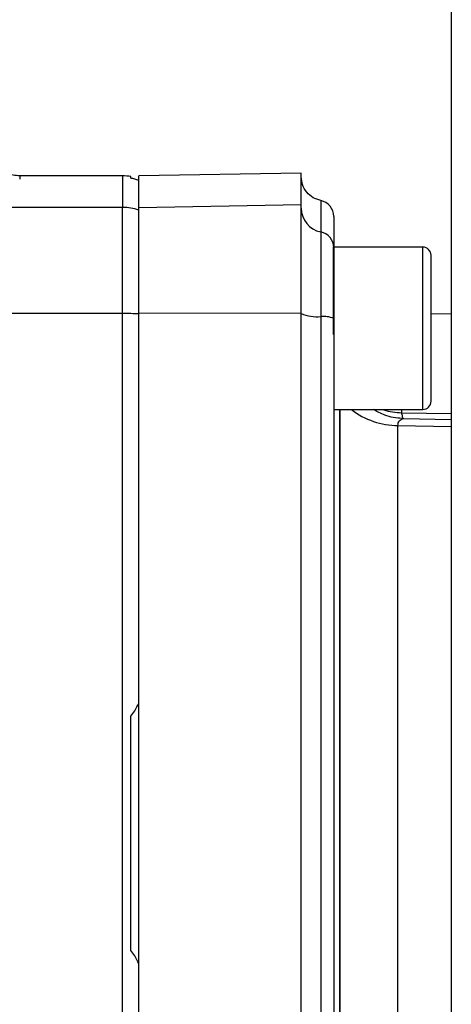
# Paper-space layout 'Blatt2' of a CAD drawing. Units: millimetres. Extents: x 0 to 420, y 0 to 297.
# Drawn here: x 132 to 135, y 174 to 180 of the extents above; entities that cross this region are included whole.
import ezdxf

# ---------------------------------------------------------------- set-up
doc = ezdxf.new("R2010")
doc.units = ezdxf.units.MM
doc.layers.add('DEFAULT', color=179, linetype='Continuous')

psp = doc.layouts.new('Blatt2')

# ---------------------------------------------------------------- linework, layer by layer
at = {"layer": 'DEFAULT', "linetype": 'Continuous', "lineweight": 30}
for p, q in [((134.8109, 225.6529), (134.8109, 149.5529)), ((132.7859, 178.8029), (132.1523, 178.8029)), ((132.1523, 178.8018), (132.1523, 178.7999)), ((132.7859, 178.8029), (132.7859, 178.6087)), ((133.8866, 178.8203), (132.886, 178.8029)), ((132.1523, 178.7999), (132.1519, 178.7819)), ((132.8863, 178.6087), (133.8863, 178.626)), ((132.7859, 178.6087), (131.8859, 178.6087)), ((132.7859, 177.9548), (132.7859, 178.6087)), ((134.0859, 177.8262), (134.0859, 178.3642)), ((134.6359, 178.3642), (134.0863, 178.3642)), ((134.6359, 177.8642), (134.6359, 178.3642)), ((134.6859, 177.8642), (134.6859, 178.3142)), ((132.7859, 177.9548), (131.8859, 177.9548)), ((132.7859, 171.551), (132.7859, 177.9548)), ((133.8863, 177.9569), (132.8863, 177.9548)), ((134.8109, 177.9508), (134.6859, 177.953)), ((134.6359, 177.3642), (134.6359, 177.8642)), ((134.6859, 177.4142), (134.6859, 177.8642)), ((134.0859, 177.3642), (134.6359, 177.3642)), ((134.1238, 172.1416), (134.1238, 177.3642)), ((134.5058, 177.3442), (134.5058, 177.3642)), ((134.5058, 177.3442), (134.8109, 177.339)), ((134.5155, 177.3081), (134.8109, 177.3031)), ((134.4822, 177.2655), (134.8109, 177.2598))]:
    psp.add_line(p, q, dxfattribs=at)
for centre, radius, start, end in [((132.7859, 178.5029), 0.3, 80.40628, 90), ((133.9863, 178.5529), 0.1, 0, 78.45054), ((132.7859, 178.3067), 0.302, 70.66568, 90.00317), ((134.0355, 178.6041), 0.1492, 180.15615, 258.72033), ((133.9869, 178.3602), 0.0995, 0.15615, 78.72033), ((134.4863, 178.4127), 0.4, 180, 186.96521), ((134.6359, 178.3142), 0.05, 360, 90), ((132.787, 175.5972), 2.3577, 87.59646, 90.02737), ((133.981, 178.1794), 0.2443, 247.20139, 275.95661), ((134.0232, 177.7745), 0.1628, 67.20139, 95.95661), ((134.6359, 177.4142), 0.05, 270, 0), ((134.48, 177.7231), 0.4576, 231.65602, 270.28744)]:
    psp.add_arc(centre, radius, start, end, dxfattribs=at)
for points, knots in [([(132.1524, 178.8027), (132.1249, 178.8053), (132.068, 178.8108), (131.9898, 178.8564), (131.9293, 178.9258), (131.9135, 178.9832), (131.9058, 179.0113)], [0, 0, 0, 0, 0.238181, 0.492504, 0.750958, 1, 1, 1, 1]), ([(132.8359, 178.7889), (132.8359, 178.7954), (132.8359, 178.802), (132.8359, 178.7987), (132.8359, 178.7987)], [0, 0, 0, 0, 0.9998883, 1, 1, 1, 1]), ([(132.8859, 178.7736), (132.878, 178.7767), (132.864, 178.7823), (132.8444, 178.7869), (132.8359, 178.7889)], [0, 0, 0, 0, 0.564982, 1, 1, 1, 1]), ([(134.0063, 178.6509), (133.9904, 178.6558), (133.9575, 178.6659), (133.918, 178.7012), (133.8913, 178.747), (133.888, 178.7812), (133.8863, 178.7978)], [0, 0, 0, 0, 0.242529, 0.5, 0.757471, 1, 1, 1, 1]), ([(134.0063, 178.6509), (134.0063, 178.6428), (134.0063, 178.6267), (134.0063, 178.5141), (134.0063, 178.4578)], [0, 0, 0, 0, 0.499999, 1, 1, 1, 1]), ([(134.0863, 178.5529), (134.0863, 178.5449), (134.0863, 178.5289), (134.0863, 178.4166), (134.0863, 178.3605)], [0, 0, 0, 0, 0.499984, 1, 1, 1, 1]), ([(134.0863, 178.3605), (134.0863, 178.3489), (134.0863, 178.3277), (134.0863, 178.2348), (134.0863, 178.1013), (134.0863, 177.9815), (134.0863, 177.9246)], [0, 0, 0, 0, 0.24451, 0.448683, 0.737881, 1, 1, 1, 1]), ([(134.0863, 177.9246), (134.0863, 177.3976), (134.0863, 176.3433), (134.0863, 174.7532), (134.0863, 173.1628), (134.0863, 172.1084), (134.0863, 171.5812)], [0, 0, 0, 0, 0.249934, 0.499958, 0.749971, 1, 1, 1, 1]), ([(134.1267, 172.1416), (134.1267, 172.1957), (134.1267, 172.3311), (134.1267, 172.5812), (134.1267, 172.8866), (134.1267, 173.2202), (134.1267, 173.5775), (134.1267, 173.8701), (134.1267, 174.0849), (134.1267, 174.2161), (134.1267, 174.3488), (134.1267, 174.4827), (134.1267, 174.6177), (134.1267, 174.7278), (134.1267, 174.8216), (134.1267, 174.9082), (134.1267, 175.0223), (134.1267, 175.1636), (134.1267, 175.3315), (134.1267, 175.5272), (134.1267, 175.7481), (134.1267, 175.9911), (134.1267, 176.2741), (134.1267, 176.526), (134.1267, 176.7136), (134.1267, 176.8048), (134.1267, 176.8498), (134.1267, 176.8721), (134.1267, 176.8832), (134.1267, 176.8887), (134.1267, 176.8915), (134.1267, 176.8928), (134.1267, 176.8935), (134.1267, 176.8939), (134.1267, 176.894), (134.1267, 176.8941), (134.1267, 176.8942), (134.1267, 176.8942), (134.1267, 176.8942), (134.1267, 176.8942), (134.1267, 176.8942), (134.1267, 176.8942), (134.1267, 176.8946), (134.1267, 176.8984), (134.1267, 176.9231), (134.1267, 176.9795), (134.1267, 177.0536), (134.1267, 177.1252), (134.1267, 177.2299), (134.1267, 177.3056), (134.1267, 177.3642)], [0, 0, 0, 0, 0.0414403, 0.1038598, 0.1673062, 0.2317795, 0.2972795, 0.3638063, 0.3862209, 0.4087496, 0.4313927, 0.4541499, 0.4770214, 0.5000071, 0.509989, 0.5246448, 0.5439743, 0.5679771, 0.596653, 0.6300015, 0.6690681, 0.7123825, 0.7599438, 0.8249157, 0.8574141, 0.8736648, 0.8817904, 0.8858533, 0.8878847, 0.8889004, 0.8894083, 0.8896622, 0.8897892, 0.8898526, 0.8898844, 0.8899003, 0.8899082, 0.8899122, 0.8899141, 0.8899151, 0.8899156, 0.8899159, 0.8899161, 0.8901767, 0.8923755, 0.9057713, 0.9269602, 0.9417733, 0.954931, 1, 1, 1, 1]), ([(134.5155, 177.3081), (134.5154, 177.3081), (134.5147, 177.3082), (134.512, 177.3083), (134.4736, 177.3103), (134.4085, 177.3206), (134.3534, 177.3512), (134.3301, 177.3642)], [0, 0, 0, 0, 0.001399, 0.012069, 0.04146, 0.595222, 1, 1, 1, 1]), ([(134.3914, 177.3642), (134.3927, 177.3636), (134.4276, 177.3481), (134.4674, 177.3461), (134.5058, 177.3442)], [0, 0, 0, 0, 0.036602, 1, 1, 1, 1]), ([(134.4822, 177.2655), (134.4826, 177.2709), (134.4833, 177.2819), (134.4922, 177.2991), (134.5061, 177.3045), (134.5155, 177.3081)], [0, 0, 0, 0, 0.2382168, 0.4815715, 1, 1, 1, 1]), ([(134.5155, 177.3081), (134.5139, 177.3115), (134.5105, 177.3183), (134.5073, 177.3355), (134.5058, 177.3442)], [0, 0, 0, 0, 0.500102, 1, 1, 1, 1]), ([(132.8359, 175.4747), (132.8444, 175.4856), (132.864, 175.5109), (132.878, 175.5394), (132.8859, 175.5555)], [0, 0, 0, 0, 0.4350181, 1, 1, 1, 1]), ([(132.8859, 173.9503), (132.878, 173.9664), (132.864, 173.9949), (132.8444, 174.0201), (132.8359, 174.0311)], [0, 0, 0, 0, 0.564982, 1, 1, 1, 1])]:
    psp.add_open_spline(points, degree=3, knots=knots, dxfattribs=at)
for points in [[(132.8863, 178.6087), (132.8863, 178.6653), (132.8863, 178.7785), (132.8863, 178.7948), (132.8863, 178.8029)], [(133.8863, 178.626), (133.8863, 178.6827), (133.8863, 178.796), (133.8863, 178.8122), (133.8863, 178.8203)], [(132.8859, 178.5916), (132.8859, 178.6356), (132.8859, 178.7234), (132.8859, 178.7569), (132.8859, 178.7736)], [(133.8863, 177.9569), (133.8863, 178.0403), (133.8863, 178.2072), (133.8863, 178.4158), (133.8863, 178.5707), (133.8863, 178.6076), (133.8863, 178.626)], [(132.8859, 177.9527), (132.8859, 178.0324), (132.8859, 178.1917), (132.8859, 178.3909), (132.8859, 178.5389), (132.8859, 178.574), (132.8859, 178.5916)], [(132.8863, 177.9548), (132.8863, 178.0363), (132.8863, 178.1994), (132.8863, 178.4032), (132.8863, 178.5547), (132.8863, 178.5907), (132.8863, 178.6087)], [(134.0063, 178.4578), (134.0063, 178.4434), (134.0063, 178.4147), (134.0063, 178.294), (134.0063, 178.1314), (134.0063, 178.0014), (134.0063, 177.9364)], [(132.8859, 175.5555), (132.8859, 175.9561), (132.8859, 176.7572), (132.8859, 177.5542), (132.8859, 177.9527)], [(132.8863, 171.551), (132.8863, 172.0831), (132.8863, 173.1475), (132.8863, 174.7529), (132.8863, 176.3583), (132.8863, 177.4226), (132.8863, 177.9548)], [(133.8863, 171.5489), (133.8863, 172.0814), (133.8863, 173.1465), (133.8863, 174.7529), (133.8863, 176.3593), (133.8863, 177.4244), (133.8863, 177.9569)], [(134.0063, 177.9364), (134.0063, 177.4073), (134.0063, 176.3491), (134.0063, 174.7529), (134.0063, 173.1567), (134.0063, 172.0985), (134.0063, 171.5693)], [(134.4822, 172.2403), (134.4822, 172.3193), (134.4822, 172.4772), (134.4822, 172.7498), (134.4822, 173.0446), (134.4822, 173.3608), (134.4822, 173.6937), (134.4822, 174.0396), (134.4822, 174.394), (134.4822, 174.7529), (134.4822, 175.1118), (134.4822, 175.4662), (134.4822, 175.8121), (134.4822, 176.145), (134.4822, 176.4612), (134.4822, 176.756), (134.4822, 177.0286), (134.4822, 177.1865), (134.4822, 177.2655)], [(132.8359, 174.0311), (132.8359, 174.2717), (132.8359, 174.7529), (132.8359, 175.2341), (132.8359, 175.4747)], [(132.8859, 171.553), (132.8859, 171.9515), (132.8859, 172.7486), (132.8859, 173.5497), (132.8859, 173.9503)]]:
    psp.add_open_spline(points, degree=3, dxfattribs=at)

doc.saveas('drawing.dxf')
